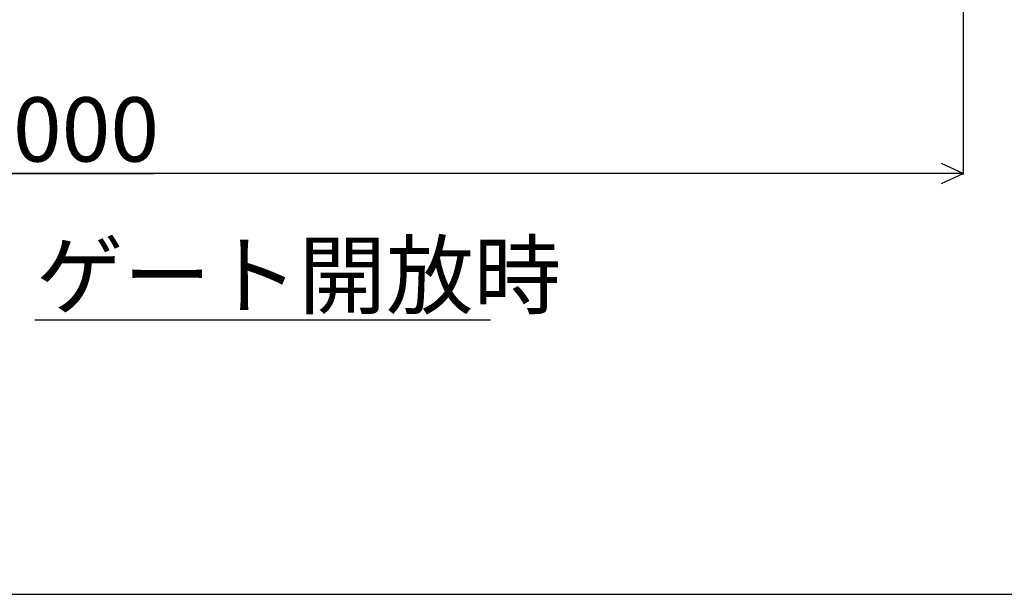
# Model space of a CAD drawing. Extents: x 529 to 13103, y 129 to 8352.
# Drawn here: x 3260 to 5095, y 129 to 1201 of the extents above; entities that cross this region are included whole.
import ezdxf

# ---------------------------------------------------------------- set-up
doc = ezdxf.new("R2010")
doc.units = 0
doc.header["$MEASUREMENT"] = 0
doc.layers.get('0').update_dxf_attribs({"linetype": 'CONTINUOUS'})
doc.layers.add('寸法線', color=7, linetype='CONTINUOUS')
doc.layers.add('ﾚｲﾔｰ1', color=7, linetype='CONTINUOUS')
doc.styles.get("Standard").update_dxf_attribs({"font": 'txt', "bigfont": 'extfont'})
doc.dimstyles.new('VELDIM2', dxfattribs={"dimtxt": 119.944447, "dimasz": 40, "dimexe": 2, "dimexo": 0.0625, "dimgap": 0.09, "dimtad": 0, "dimdec": 3, "dimdsep": 46, "dimtxsty": 'Standard', "dimcen": 0.09, "dimdle": 5, "dimadec": 0, "dimazin": 0, "dimtfac": 1, "dimtdec": 4, "dimtofl": 0, "dimtmove": 0, "dimatfit": 3, "dimfxl": 0, "dimtolj": 1, "dimtzin": 0, "dimarcsym": 0})

# ---------------------------------------------------------------- blocks, each defined once
blk = doc.blocks.new('*D303')
at = {"color": 0}
for p, q in [((1576.8, 1593.9), (1576.8, 912.3)), ((5018.2, 1594), (5018.2, 912.3)), ((1616.8, 933), (1576.8, 914.3)), ((5018.2, 914.3), (4978.2, 933)), ((1576.8, 914.3), (3509.2, 914.3)), ((1576.8, 914.3), (3085.8, 914.3)), ((1576.8, 914.3), (1581.8, 914.3)), ((1576.8, 914.3), (1616.8, 895.6)), ((5018.2, 914.3), (3085.8, 914.3)), ((5018.2, 914.3), (3509.2, 914.3)), ((4978.2, 895.6), (5018.2, 914.3)), ((5018.2, 914.3), (5013.2, 914.3))]:
    blk.add_line(p, q, dxfattribs=at)
blk.add_text('7000', height=119.94, dxfattribs=at).set_placement((3156.4, 936.5))

msp = doc.modelspace()

# ---------------------------------------------------------------- linework, layer by layer
at = {"layer": 'ﾚｲﾔｰ1'}
for p, q in [((3288.0428, 641.3406), (4137.4124, 641.3406)), ((528.7521, 129.0675), (13046.2364, 129.0675))]:
    msp.add_line(p, q, dxfattribs=at)

# ---------------------------------------------------------------- texts
at = {"layer": 'ﾚｲﾔｰ1', "insert": (3290.1595, 784.1518), "char_height": 119.590354, "width": 1016.385273, "attachment_point": 1}
msp.add_mtext('\\W0.8;\\FMS Gothic.ttf;\\W1.0;ゲート開放時', dxfattribs=at)

# ---------------------------------------------------------------- dimensions: what is measured, and where the dimension line sits
at = {"layer": '寸法線', "color": 3}
dim = msp.add_linear_dim(base=(1576.7713, 914.3402), p1=(1576.7713, 1593.8933), p2=(5018.2378, 1593.9593), angle=180, text='7000', dimstyle='VELDIM2', dxfattribs=at)
dim.commit()
dim.dimension.update_dxf_attribs({"geometry": '*D303', "text_midpoint": (3297.5045, 914.3402), "dimtype": 128})

doc.saveas('drawing.dxf')
